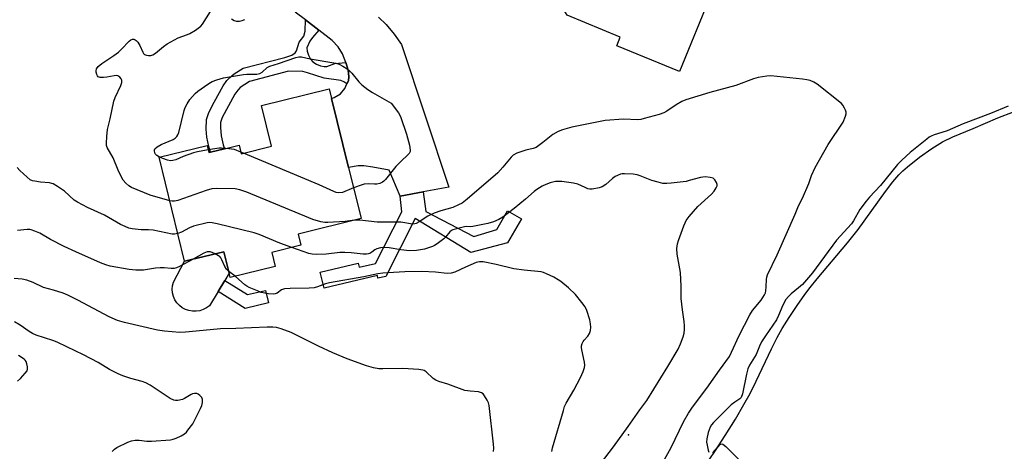
# Model space of a CAD drawing. Units: inches. Extents: x 1285764 to 1291764, y 529450 to 533450.
# Drawn here: x 1289722 to 1290072, y 529699 to 529853 of the extents above; entities that cross this region are included whole.
import ezdxf

# ---------------------------------------------------------------- set-up
doc = ezdxf.new("R2010")
doc.units = ezdxf.units.IN
doc.header["$MEASUREMENT"] = 0
for name, color, linetype in [('BLDG-Footprint', 5, 'Continuous'), ('CULTRL-Pad', 6, 'Continuous'), ('ELEV-Spot Elevation', 7, 'Continuous'), ('HYDRO-Water Body', 4, 'Continuous'), ('TRANS-Driveway', 251, 'Continuous'), ('TRANS-Non Street Sidewalk', 7, 'Continuous'), ('Undefined', 1, 'Continuous')]:
    doc.layers.add(name, color=color, linetype=linetype)

msp = doc.modelspace()

# ---------------------------------------------------------------- linework, layer by layer
at = {"layer": 'BLDG-Footprint'}
for points, elevation in [([(1289941.21, 529889.75), (1289951.52, 529885.53), (1289957.6, 529900.37), (1289979.57, 529891.38), (1289978.37, 529888.45), (1289967.55, 529862.03), (1289956.26, 529834.46), (1289933.95, 529843.6), (1289935.21, 529846.68), (1289916.29, 529854.44), (1289913.96, 529858.22), (1289913.14, 529856.2), (1289906.89, 529858.76), (1289907.84, 529861.07), (1289900.73, 529863.98), (1289916.16, 529901.66), (1289934.24, 529894.25), (1289937.57, 529892.89), (1289941.79, 529891.16)], 488.02), ([(1289832.48, 529824.85), (1289838.54, 529800.27), (1289843.01, 529782.14), (1289820.59, 529776.61), (1289821.58, 529772.62), (1289811.21, 529770.06), (1289812.43, 529765.1), (1289796.45, 529761.16), (1289796.07, 529762.68), (1289794.2, 529770.29), (1289780.21, 529766.92), (1289771.08, 529803.91), (1289788.21, 529808.13), (1289788.85, 529805.57), (1289789.46, 529805.72), (1289794.33, 529806.92), (1289799.58, 529808.22), (1289800.34, 529805.16), (1289811.16, 529807.83), (1289807.59, 529822.29), (1289831.64, 529828.22)], 486.95)]:
    msp.add_lwpolyline(points, close=True, dxfattribs=dict(at, elevation=elevation))
at = {"layer": 'CULTRL-Pad'}
msp.add_lwpolyline([(1289785.6, 529749.32), (1289784.32, 529749.11), (1289783.02, 529749.12), (1289781.75, 529749.34), (1289780.52, 529749.76), (1289779.38, 529750.38), (1289778.36, 529751.18), (1289777.48, 529752.13), (1289776.76, 529753.21), (1289776.24, 529754.4), (1289775.91, 529755.65), (1289775.79, 529756.94), (1289775.89, 529758.23), (1289776.19, 529759.49), (1289780.21, 529766.92), (1289794.2, 529770.29), (1289796.07, 529762.68), (1289794.51, 529760.13), (1289792.12, 529756.21), (1289789.01, 529751.11), (1289787.98, 529750.33), (1289786.83, 529749.73)], close=True, dxfattribs=at)
at = {"layer": 'ELEV-Spot Elevation'}
msp.add_point((1289938.17, 529705.14, 484.54), dxfattribs=at)
at = {"layer": 'HYDRO-Water Body'}
msp.add_polyline3d([(1289960.1, 529686.36, 0), (1289969.14, 529699.6, 0), (1289972.51, 529704.88, 0), (1289976.14, 529710.76, 0), (1289979.19, 529715.93, 0), (1289981.37, 529719.86, 0), (1289983.59, 529724.31, 0), (1289988.95, 529735.75, 0), (1289991.03, 529739.84, 0), (1289992.85, 529742.97, 0), (1289995.31, 529746.89, 0), (1289998.14, 529751.17, 0), (1290000.9, 529755.13, 0), (1290002.78, 529757.62, 0), (1290005.21, 529760.65, 0), (1290016.07, 529773.5, 0), (1290019.87, 529778.23, 0), (1290029.58, 529791.79, 0), (1290032.17, 529795.13, 0), (1290034.36, 529797.65, 0), (1290035.78, 529799.04, 0), (1290037.45, 529800.54, 0), (1290041.64, 529803.9, 0), (1290046.02, 529807.03, 0), (1290049.89, 529809.42, 0), (1290053.53, 529811.14, 0), (1290060.71, 529814.11, 0), (1290069.52, 529817.89, 0), (1290075.07, 529820.1, 0)], dxfattribs=at)
at = {"layer": 'TRANS-Driveway'}
msp.add_lwpolyline([(1289849.18, 529853.7), (1289851.88, 529851.12), (1289854.78, 529847.72), (1289857.31, 529844), (1289874.21, 529793.29), (1289865.1, 529791.6), (1289856.84, 529790.08), (1289852.92, 529799.27), (1289847.18, 529800.41), (1289843.96, 529800.85), (1289841.93, 529800.81), (1289838.54, 529800.27), (1289832.48, 529824.85), (1289833.4, 529825.18), (1289835.65, 529826.51), (1289837.18, 529828.43), (1289837.95, 529829.99), (1289838.48, 529831.06), (1289838.67, 529832.69), (1289838.35, 529834.96), (1289837.57, 529837.67), (1289836.35, 529840.75), (1289834.86, 529843.19), (1289832.67, 529845.47), (1289827.93, 529849.13), (1289823.19, 529852.77), (1289819.54, 529855.56)], dxfattribs=at)
at = {"layer": 'TRANS-Non Street Sidewalk'}
for points in [[(1289827.93, 529849.13), (1289825.68, 529846.54), (1289824.73, 529845.2), (1289823.64, 529842.83), (1289823.74, 529841.62), (1289824.22, 529840.19), (1289824.94, 529838.83), (1289825.78, 529837.86), (1289827.15, 529837.03), (1289828.52, 529836.48), (1289829.89, 529836.18), (1289830.78, 529836.19), (1289833.67, 529837.23), (1289837.57, 529837.67), (1289838.35, 529834.96), (1289838.67, 529832.69), (1289838.48, 529831.06), (1289837.95, 529829.99), (1289836.84, 529830.79), (1289835.76, 529831.27), (1289829.82, 529832.03), (1289823.88, 529834), (1289822.21, 529834.42), (1289817.11, 529834.54), (1289803.26, 529830.92), (1289799.99, 529828.74), (1289799.13, 529827.84), (1289798.06, 529826.34), (1289793.58, 529818.04), (1289793, 529816.25), (1289792.94, 529814.46), (1289793.17, 529811.57), (1289793.86, 529808.34), (1289794.33, 529806.92), (1289789.46, 529805.72), (1289788.79, 529807.8), (1289788.1, 529811.03), (1289787.85, 529813.88), (1289787.96, 529817.39), (1289788.8, 529819.82), (1289790.66, 529823.52), (1289793.94, 529829.36), (1289795.21, 529831.19), (1289796.26, 529832.34), (1289797.88, 529833.58), (1289801.01, 529835.58), (1289815.82, 529839.45), (1289818.35, 529840.28), (1289819.55, 529841.04), (1289819.95, 529841.82), (1289820.9, 529844.92), (1289822.61, 529847.03), (1289823.09, 529848.83), (1289823.19, 529852.77)], [(1289856.84, 529790.08), (1289865.1, 529791.6), (1289865.96, 529784.62), (1289883.06, 529775.68), (1289891.26, 529778.18), (1289895.08, 529784.83), (1289900.02, 529782), (1289895.11, 529773.45), (1289882.04, 529770.03), (1289862.26, 529782.11), (1289851.73, 529761.55), (1289848.98, 529760.91), (1289848.77, 529761.8), (1289829.8, 529757.36), (1289828.47, 529763.05), (1289841.95, 529766.2), (1289842.28, 529764.79), (1289848.12, 529766.16), (1289857.53, 529784.53)], [(1289794.51, 529760.13), (1289802.51, 529755.06), (1289809, 529756.57), (1289810.05, 529752.1), (1289801.68, 529750.15), (1289792.12, 529756.21)]]:
    msp.add_lwpolyline(points, close=True, dxfattribs=at)
at = {"layer": 'Undefined'}
for p, q in [((1289801.17, 529805.37, 488), (1289800.18, 529805.78, 488)), ((1289798.19, 529761.59, 482), (1289795.92, 529763.29, 482))]:
    msp.add_line(p, q, dxfattribs=at)
for points, elevation in [([(1289774.89, 529788.47), (1289767.91, 529790.43), (1289761.32, 529793.12), (1289760.33, 529793.71), (1289759.26, 529794.66), (1289758.36, 529795.78), (1289757.64, 529797.02), (1289756.51, 529799.33), (1289754.81, 529803.66), (1289752.69, 529807.39), (1289752.44, 529808.11), (1289752.36, 529808.98), (1289752.51, 529811.36), (1289752.79, 529813.74), (1289753.72, 529817.57), (1289755.01, 529823.87), (1289755.48, 529825.21), (1289757.47, 529829.39), (1289757.81, 529830.51), (1289757.84, 529831.3), (1289757.64, 529831.77), (1289757.12, 529832.38), (1289756.47, 529832.84), (1289755.97, 529832.98), (1289755.15, 529832.94), (1289752.54, 529832.42), (1289751.34, 529832.3), (1289750.19, 529832.31), (1289749.48, 529832.53), (1289749.16, 529832.89), (1289748.93, 529833.36), (1289748.71, 529834.15), (1289748.68, 529834.69), (1289748.88, 529835.39), (1289749.48, 529836.21), (1289750.79, 529837.31), (1289754.99, 529840.15), (1289756.66, 529841.36), (1289757.72, 529842.32), (1289760.41, 529845.24), (1289761.01, 529845.68), (1289761.63, 529845.94), (1289762.08, 529845.94), (1289762.55, 529845.75), (1289762.99, 529845.43), (1289763.51, 529844.87), (1289764.22, 529843.72), (1289765.28, 529841.34), (1289765.56, 529840.88), (1289765.91, 529840.51), (1289766.58, 529840.23), (1289767.35, 529840.13), (1289768.14, 529840.15), (1289768.89, 529840.36), (1289769.82, 529840.97), (1289772.65, 529843.38), (1289774.04, 529844.33), (1289777.87, 529846.39), (1289781.23, 529847.59), (1289782, 529847.94), (1289784.06, 529849.17), (1289785.54, 529850.17), (1289785.98, 529850.56), (1289786.53, 529851.24), (1289789.36, 529855.81)], 486), ([(1289796.85, 529853.16), (1289797.81, 529852.53), (1289798.65, 529852.28), (1289799.69, 529852.3), (1289800.7, 529852.54), (1289801.65, 529852.96)], 486), ([(1289771.28, 529803.96), (1289770.32, 529804.51), (1289769.76, 529805.1), (1289769.55, 529805.57), (1289769.43, 529806.07), (1289769.43, 529806.55), (1289769.61, 529806.96), (1289770.39, 529807.61), (1289771.9, 529808.44), (1289776.1, 529810.24), (1289776.81, 529810.7), (1289777.39, 529811.26), (1289777.83, 529811.94), (1289778.12, 529812.76), (1289780, 529820.55), (1289780.44, 529821.64), (1289781.09, 529822.97), (1289782.06, 529824.43), (1289783.97, 529826.62), (1289784.87, 529827.39), (1289787.29, 529829.15), (1289788.77, 529830.16), (1289790.05, 529830.83), (1289791.68, 529831.47), (1289793.97, 529832.15), (1289801.11, 529833.42), (1289802.29, 529833.49), (1289805.88, 529833.49), (1289807, 529833.68), (1289807.84, 529834.19), (1289809.55, 529835.82), (1289810.48, 529836.37), (1289813.6, 529837.28), (1289819.75, 529839.41), (1289820.88, 529839.66), (1289821.74, 529839.64), (1289824.81, 529838.94), (1289834, 529837.34), (1289835.22, 529836.99), (1289836.48, 529836.35), (1289837.97, 529835.39), (1289838.89, 529834.67), (1289839.65, 529833.83), (1289842.18, 529830.71), (1289843.29, 529829.72), (1289845.39, 529828.06), (1289847.1, 529826.92), (1289853.65, 529823.13), (1289856.29, 529819.69), (1289857, 529818.38), (1289859.17, 529812.18), (1289860.23, 529808.16), (1289860.49, 529806.45), (1289860.42, 529805.94), (1289860.1, 529805.26), (1289859.53, 529804.62), (1289857.35, 529802.61), (1289855.39, 529800.59), (1289851.66, 529796.03), (1289851.04, 529795.42), (1289850.59, 529795.11), (1289849.63, 529794.61), (1289848.61, 529794.31), (1289847.78, 529794.29), (1289845.49, 529794.45), (1289844.08, 529794.33), (1289842.97, 529794), (1289840.33, 529792.99)], 488), ([(1290000, 529831.67), (1289988.74, 529832.88), (1289987.31, 529832.81), (1289984.23, 529832.27), (1289982.56, 529831.79), (1289976.28, 529829.42), (1289967.05, 529826.91), (1289958.49, 529824.3), (1289957.15, 529823.72), (1289955.14, 529822.61), (1289951.79, 529820.37), (1289950.64, 529819.73), (1289949.06, 529819.17), (1289943.67, 529817.65), (1289942.53, 529817.38), (1289941.49, 529817.25), (1289936.38, 529817.5), (1289929.82, 529816.94), (1289917.96, 529814.58), (1289914.69, 529813.72), (1289913.15, 529813.07), (1289911.19, 529811.98), (1289907.7, 529809.14), (1289906.26, 529808.07), (1289905.26, 529807.44), (1289904.18, 529807.03), (1289901.6, 529806.44), (1289900.51, 529806.11), (1289898.38, 529805.32), (1289897.15, 529804.68), (1289896.34, 529803.91), (1289893.4, 529800.34), (1289891.6, 529798.42), (1289880.69, 529788.96), (1289878.92, 529787.64), (1289877.69, 529786.97), (1289875.57, 529786.1), (1289871.34, 529784.91), (1289868.94, 529784.02), (1289866.7, 529782.93), (1289863.59, 529780.91), (1289862.61, 529780.38), (1289862.11, 529780.22), (1289861.32, 529780.17), (1289857.13, 529780.79), (1289854.43, 529780.85), (1289851.51, 529780.79), (1289848.65, 529780.87), (1289842.54, 529781.56), (1289840.67, 529781.56)], 486), ([(1290000, 529789.33), (1290002.23, 529794.64), (1290003.24, 529797.38), (1290004.6, 529800.28), (1290009.13, 529808.49), (1290014.47, 529816.45), (1290015.33, 529818.57), (1290015.54, 529819.38), (1290015.57, 529819.91), (1290015.38, 529820.69), (1290015.03, 529821.44), (1290014.44, 529822.4), (1290013.86, 529823.05), (1290005.31, 529829.89), (1290004.08, 529830.67), (1290002.76, 529831.24), (1290001.56, 529831.5), (1290000, 529831.67)], 486), ([(1290073.19, 529822.13), (1290066.92, 529819.45), (1290057.16, 529815.81), (1290051.46, 529813.37), (1290049.61, 529812.7), (1290046.91, 529811.87), (1290045.86, 529811.45), (1290045.14, 529811.02), (1290044.22, 529810.35), (1290038.36, 529805.56), (1290035.36, 529802.88), (1290033.84, 529801.32), (1290027.73, 529793.92), (1290023.93, 529789.75), (1290022.74, 529788.32), (1290020.46, 529785.3), (1290018.18, 529781.33), (1290017.42, 529780.2), (1290012.09, 529774.38), (1290003.56, 529762.82), (1290000, 529758.68)], 486), ([(1289788.61, 529806.52), (1289784.72, 529805.87), (1289783.32, 529805.51), (1289779.73, 529804.22), (1289777.04, 529803.02), (1289775.95, 529802.72), (1289775.15, 529802.7), (1289774.07, 529802.91), (1289772.44, 529803.45), (1289771.28, 529803.96)], 488), ([(1289794.89, 529807.06), (1289793.31, 529807.19), (1289792.44, 529807.17), (1289788.61, 529806.52)], 488), ([(1289800.18, 529805.78), (1289797.92, 529806.63), (1289794.89, 529807.06)], 488), ([(1289840.33, 529792.99), (1289836.38, 529791.38), (1289835.12, 529791.23), (1289834.15, 529791.39), (1289833.24, 529791.73), (1289828.05, 529794.08), (1289801.17, 529805.37)], 488), ([(1289777.78, 529776.75), (1289776.6, 529776.55), (1289775.73, 529776.61), (1289769.01, 529777.94), (1289767.3, 529778.09), (1289764.72, 529778.15), (1289761.51, 529778.51), (1289760.36, 529778.74), (1289758.99, 529779.23), (1289757.44, 529780.02), (1289751.68, 529783.28), (1289745.65, 529786.08), (1289742.09, 529787.9), (1289740.95, 529788.71), (1289737.44, 529791.89), (1289734.99, 529793.54), (1289733.48, 529794.43), (1289732.96, 529794.64), (1289732.14, 529794.82), (1289728.97, 529795.09), (1289726.9, 529795.38), (1289726.04, 529795.57), (1289725.26, 529795.91), (1289724.14, 529796.79), (1289721.6, 529799.23), (1289720.59, 529800.3)], 484), ([(1289840.67, 529781.56), (1289837.27, 529781.12), (1289831.2, 529780.69), (1289830.05, 529780.71), (1289828.63, 529781), (1289825.8, 529781.82), (1289824.35, 529782.34), (1289802.32, 529791.55), (1289799.89, 529792.3), (1289798.23, 529792.63), (1289791.68, 529792.79), (1289789.91, 529792.7), (1289787.92, 529792.12), (1289777.76, 529788.54), (1289776.55, 529788.31), (1289775.75, 529788.33), (1289774.89, 529788.47)], 486), ([(1289949.31, 529693.43), (1289953.33, 529700.68), (1289957.69, 529709.8), (1289959.48, 529712.92), (1289960.91, 529715), (1289965.97, 529721.71), (1289970.5, 529728.21), (1289974.01, 529733), (1289974.83, 529734.52), (1289977.55, 529740.55), (1289981.26, 529747.89), (1289982.23, 529749.34), (1289985.32, 529753.12), (1289986.52, 529754.92), (1289986.83, 529755.66), (1289986.99, 529756.45), (1289987.11, 529757.82), (1289987.18, 529760.48), (1289987.31, 529761.25), (1289987.58, 529762.03), (1289991.04, 529769.17), (1289997.4, 529783.67), (1289998.63, 529786.65), (1290000, 529789.33)], 486), ([(1289818.4, 529771.83), (1289814.09, 529773.35), (1289806.71, 529776.43), (1289804.93, 529777.08), (1289791.73, 529780.29), (1289790, 529780.64), (1289789.13, 529780.68), (1289788.26, 529780.56), (1289783.3, 529779.42), (1289781.94, 529778.84), (1289779.14, 529777.26), (1289777.78, 529776.75)], 484), ([(1289783.25, 529767.65), (1289778.35, 529765.06), (1289777.27, 529764.57), (1289776.5, 529764.36), (1289775.46, 529764.29), (1289772.92, 529764.54), (1289771.55, 529764.54), (1289769.88, 529764.4), (1289765.55, 529763.76), (1289762.86, 529763.79), (1289760.47, 529763.94), (1289753.76, 529765.2), (1289752.12, 529765.68), (1289750.24, 529766.37), (1289741.47, 529770.26), (1289737.28, 529772.22), (1289732.53, 529774.6), (1289728.71, 529776.87), (1289726.93, 529777.64), (1289725.62, 529778.09), (1289725.09, 529778.2), (1289724.23, 529778.23), (1289720.74, 529777.86)], 482), ([(1289791.1, 529769.54), (1289790.05, 529770.01), (1289789.27, 529770.26), (1289788.74, 529770.31), (1289788.21, 529770.23), (1289787, 529769.74), (1289783.25, 529767.65)], 482), ([(1289795.92, 529763.29), (1289795.12, 529764.13), (1289794.46, 529765.06), (1289793.44, 529767.48), (1289793.06, 529768.17), (1289792.72, 529768.56), (1289792.29, 529768.88), (1289791.1, 529769.54)], 482), ([(1290000, 529758.68), (1289998.59, 529757.41), (1289995.98, 529755.34), (1289995.01, 529754.36), (1289994.14, 529753.29), (1289993.02, 529751.29), (1289991.54, 529747.61), (1289990.84, 529746.12), (1289986.83, 529740.37), (1289985.48, 529738.21), (1289984.71, 529736.65), (1289983.52, 529733.71), (1289981.22, 529729.98), (1289980.59, 529728.68), (1289980.09, 529726.74), (1289978.67, 529719.71), (1289978.25, 529718.45), (1289977.78, 529717.93), (1289975.91, 529716.84), (1289974.6, 529715.79), (1289972.95, 529714.23), (1289968.4, 529709.61), (1289967.69, 529708.76), (1289967.17, 529707.9), (1289966.53, 529705.98), (1289965.99, 529703.72), (1289965.92, 529702.59), (1289966.1, 529701.44), (1289966.52, 529699.74), (1289966.76, 529698.96)], 486), ([(1289968.12, 529698.74), (1289970.72, 529701.72), (1289971.3, 529702), (1289971.71, 529701.89), (1289972.75, 529701.05), (1289981.36, 529692.41)], 486)]:
    msp.add_lwpolyline(points, dxfattribs=dict(at, elevation=elevation))
for points in [[(1289928.15, 529694.83, 484), (1289932.77, 529700.92, 484), (1289938, 529708.16, 484), (1289942.18, 529714.11, 484), (1289944.62, 529717.42, 484), (1289952.14, 529729.51, 484), (1289955.75, 529735.7, 484), (1289956.64, 529737.55, 484), (1289957.52, 529739.97, 484), (1289957.91, 529741.33, 484), (1289958.07, 529742.68, 484), (1289958.1, 529744.04, 484), (1289957.96, 529745.49, 484), (1289957.3, 529749.6, 484), (1289956.89, 529753.62, 484), (1289956.84, 529754.77, 484), (1289956.9, 529758.06, 484), (1289956.59, 529762.93, 484), (1289955.41, 529769.47, 484), (1289955.36, 529771.44, 484), (1289955.54, 529773.12, 484), (1289955.89, 529774.25, 484), (1289957.83, 529779.54, 484), (1289958.27, 529780.63, 484), (1289958.69, 529781.4, 484), (1289959.74, 529782.81, 484), (1289962.77, 529786.41, 484), (1289967.6, 529790.84, 484), (1289968.58, 529791.86, 484), (1289969.34, 529793, 484), (1289969.63, 529793.71, 484), (1289969.66, 529794.21, 484), (1289969.44, 529794.98, 484), (1289968.89, 529795.93, 484), (1289968.27, 529796.44, 484), (1289967.18, 529796.75, 484), (1289965.4, 529796.92, 484), (1289963.69, 529796.66, 484), (1289959.77, 529795.59, 484), (1289958.63, 529795.34, 484), (1289953.35, 529794.71, 484), (1289951.74, 529794.61, 484), (1289950.36, 529794.64, 484), (1289948.64, 529795.01, 484), (1289946.37, 529795.65, 484), (1289942.33, 529797.29, 484), (1289941.23, 529797.65, 484), (1289939.82, 529797.86, 484), (1289936.68, 529798.05, 484), (1289935.84, 529798, 484), (1289935.27, 529797.87, 484), (1289934.18, 529797.47, 484), (1289933.39, 529797.08, 484), (1289932.46, 529796.4, 484), (1289930.11, 529794.27, 484), (1289928.77, 529793.36, 484), (1289927.71, 529793.03, 484), (1289925.2, 529792.62, 484), (1289924.38, 529792.59, 484), (1289923.65, 529792.72, 484), (1289922.67, 529793.1, 484), (1289920.15, 529794.29, 484), (1289918.51, 529794.73, 484), (1289914.43, 529795.33, 484), (1289913.3, 529795.34, 484), (1289912.17, 529795.25, 484), (1289910.29, 529794.81, 484), (1289908.67, 529794.24, 484), (1289907.42, 529793.6, 484), (1289905.52, 529792.4, 484), (1289904.61, 529791.72, 484), (1289901.49, 529788.99, 484), (1289897.39, 529785.68, 484), (1289893.46, 529782.65, 484), (1289892.04, 529781.75, 484), (1289890.1, 529780.89, 484), (1289888.05, 529780.35, 484), (1289882.72, 529779.25, 484), (1289881.94, 529779.19, 484), (1289880.6, 529779.26, 484), (1289879.82, 529779.19, 484), (1289875.62, 529778.09, 484), (1289875.11, 529777.85, 484), (1289874.56, 529777.44, 484), (1289873, 529775.45, 484), (1289872.4, 529774.84, 484), (1289870.1, 529773.11, 484), (1289869.13, 529772.49, 484), (1289868.34, 529772.12, 484), (1289865.53, 529771.23, 484), (1289862.74, 529770.8, 484), (1289860.17, 529770.63, 484), (1289857.07, 529770.95, 484), (1289853.03, 529771.74, 484), (1289851.26, 529771.84, 484), (1289849.9, 529771.67, 484), (1289848.59, 529771.32, 484), (1289847.89, 529770.97, 484), (1289846.82, 529770.15, 484), (1289846.1, 529769.72, 484), (1289845.62, 529769.53, 484), (1289844.91, 529769.4, 484), (1289843.75, 529769.44, 484), (1289839.44, 529769.97, 484), (1289837.25, 529770.09, 484), (1289835.38, 529770, 484), (1289830.59, 529769.39, 484), (1289827, 529769.35, 484), (1289825.52, 529769.4, 484), (1289824.36, 529769.62, 484), (1289818.4, 529771.83, 484)], [(1289910.88, 529699.18, 482), (1289911.12, 529700.49, 482), (1289914.95, 529713.81, 482), (1289915.41, 529715.2, 482), (1289915.95, 529716.4, 482), (1289918.64, 529721, 482), (1289921.05, 529725.53, 482), (1289922, 529727.72, 482), (1289922.46, 529729.12, 482), (1289922.55, 529729.94, 482), (1289922.49, 529731.02, 482), (1289921.55, 529735.42, 482), (1289921.43, 529736.28, 482), (1289921.43, 529736.85, 482), (1289921.63, 529737.63, 482), (1289922, 529738.37, 482), (1289922.33, 529738.81, 482), (1289923.7, 529740.26, 482), (1289924.29, 529741.25, 482), (1289924.65, 529742.34, 482), (1289924.75, 529743.52, 482), (1289924.66, 529744.69, 482), (1289924.33, 529746.08, 482), (1289923.33, 529749.37, 482), (1289922.71, 529750.65, 482), (1289921.49, 529752.3, 482), (1289919.27, 529755.05, 482), (1289916.83, 529757.41, 482), (1289914.08, 529759.66, 482), (1289913.13, 529760.35, 482), (1289911.58, 529761.2, 482), (1289908.92, 529762.5, 482), (1289907.83, 529762.92, 482), (1289907, 529763.1, 482), (1289901.01, 529763.77, 482), (1289897.28, 529764.28, 482), (1289891.02, 529765.82, 482), (1289886.46, 529766.73, 482), (1289885.06, 529766.7, 482), (1289883.96, 529766.43, 482), (1289880.15, 529764.81, 482), (1289876.38, 529763.06, 482), (1289875.03, 529762.65, 482), (1289873.65, 529762.61, 482), (1289869.41, 529763.06, 482), (1289864.64, 529763.25, 482), (1289858.6, 529763.16, 482), (1289852.48, 529762.85, 482), (1289850.74, 529762.69, 482), (1289848.97, 529762.45, 482), (1289843.94, 529761.4, 482), (1289831.71, 529759.27, 482), (1289830.35, 529758.9, 482), (1289827.45, 529757.77, 482), (1289826.31, 529757.52, 482), (1289824.56, 529757.39, 482), (1289817.77, 529757.25, 482), (1289815.76, 529757.06, 482), (1289814.72, 529756.71, 482), (1289813.13, 529755.6, 482), (1289812.43, 529755.34, 482), (1289811.69, 529755.2, 482), (1289810, 529755.32, 482), (1289807.45, 529755.84, 482), (1289806.08, 529756.34, 482), (1289803.12, 529757.61, 482), (1289802.35, 529758.01, 482), (1289801.67, 529758.49, 482), (1289799.41, 529760.59, 482), (1289798.19, 529761.59, 482)], [(1289890.15, 529699.23, 480), (1289890.25, 529700.38, 480), (1289890.15, 529701.8, 480), (1289888.55, 529715.65, 480), (1289888.31, 529716.49, 480), (1289887.82, 529717.54, 480), (1289886.94, 529719.04, 480), (1289886.42, 529719.7, 480), (1289885.78, 529720.14, 480), (1289884.78, 529720.46, 480), (1289881.79, 529720.65, 480), (1289879.91, 529720.99, 480), (1289873.84, 529723.14, 480), (1289870.63, 529724.14, 480), (1289869.62, 529724.63, 480), (1289868.67, 529725.23, 480), (1289866.15, 529727.55, 480), (1289865.47, 529728, 480), (1289864.94, 529728.18, 480), (1289863.5, 529728.38, 480), (1289857.87, 529728.75, 480), (1289850.72, 529728.62, 480), (1289849.24, 529728.66, 480), (1289847.38, 529728.99, 480), (1289844.87, 529729.73, 480), (1289837.99, 529732.22, 480), (1289832.98, 529734.37, 480), (1289827.88, 529736.7, 480), (1289818.11, 529741.57, 480), (1289814.56, 529742.84, 480), (1289812.9, 529743.3, 480), (1289811.54, 529743.43, 480), (1289809.61, 529743.46, 480), (1289798.41, 529742.98, 480), (1289792.95, 529742.83, 480), (1289786.74, 529742.31, 480), (1289780.54, 529741.69, 480), (1289778.53, 529741.62, 480), (1289773, 529742.08, 480), (1289770.56, 529742.37, 480), (1289758.81, 529745.11, 480), (1289756.34, 529745.87, 480), (1289753.4, 529747.09, 480), (1289742.22, 529753.06, 480), (1289738.61, 529754.84, 480), (1289736.99, 529755.51, 480), (1289733.58, 529756.66, 480), (1289729.98, 529757.57, 480), (1289726.29, 529759.37, 480), (1289724.06, 529760.14, 480), (1289722.35, 529760.53, 480), (1289719.57, 529760.73, 480)], [(1289754.39, 529699.27, 478), (1289755.23, 529700.08, 478), (1289756.06, 529700.66, 478), (1289759.94, 529702.56, 478), (1289761.27, 529703.05, 478), (1289762.61, 529703.23, 478), (1289763.97, 529703.23, 478), (1289766.78, 529702.91, 478), (1289768.42, 529702.86, 478), (1289775.12, 529703.4, 478), (1289776.15, 529703.61, 478), (1289777.18, 529703.98, 478), (1289778.97, 529704.85, 478), (1289780.17, 529705.57, 478), (1289780.81, 529706.13, 478), (1289781.37, 529706.78, 478), (1289783.1, 529709.12, 478), (1289785.88, 529714.56, 478), (1289786.34, 529715.63, 478), (1289786.6, 529716.68, 478), (1289786.61, 529717.68, 478), (1289786.33, 529718.39, 478), (1289785.61, 529719.21, 478), (1289784.96, 529719.67, 478), (1289784.49, 529719.83, 478), (1289783.74, 529719.85, 478), (1289782.98, 529719.7, 478), (1289782.47, 529719.5, 478), (1289780.21, 529718.05, 478), (1289779.42, 529717.68, 478), (1289777.75, 529717.36, 478), (1289776.92, 529717.35, 478), (1289776.39, 529717.47, 478), (1289775.11, 529718.13, 478), (1289767.92, 529722.78, 478), (1289766.4, 529723.68, 478), (1289765.09, 529724.18, 478), (1289761.01, 529725.2, 478), (1289758.22, 529726.19, 478), (1289756.6, 529726.87, 478), (1289753.5, 529728.45, 478), (1289749.41, 529730.85, 478), (1289744.25, 529733.63, 478), (1289738.27, 529736.45, 478), (1289734.9, 529738.13, 478), (1289733.33, 529738.75, 478), (1289727.43, 529740.63, 478), (1289726.09, 529741.16, 478), (1289724.83, 529741.89, 478), (1289721.7, 529744.22, 478), (1289719.68, 529745.35, 478)], [(1289720.71, 529724.23, 476), (1289721.75, 529725.21, 476), (1289723.51, 529727.09, 476), (1289724.13, 529727.98, 476), (1289724.28, 529728.48, 476), (1289724.28, 529729.32, 476), (1289724.08, 529730.46, 476), (1289723.79, 529731.26, 476), (1289723.48, 529731.71, 476), (1289723.08, 529732.09, 476), (1289721.14, 529733.34, 476)]]:
    msp.add_polyline3d(points, dxfattribs=at)

doc.saveas('drawing.dxf')
